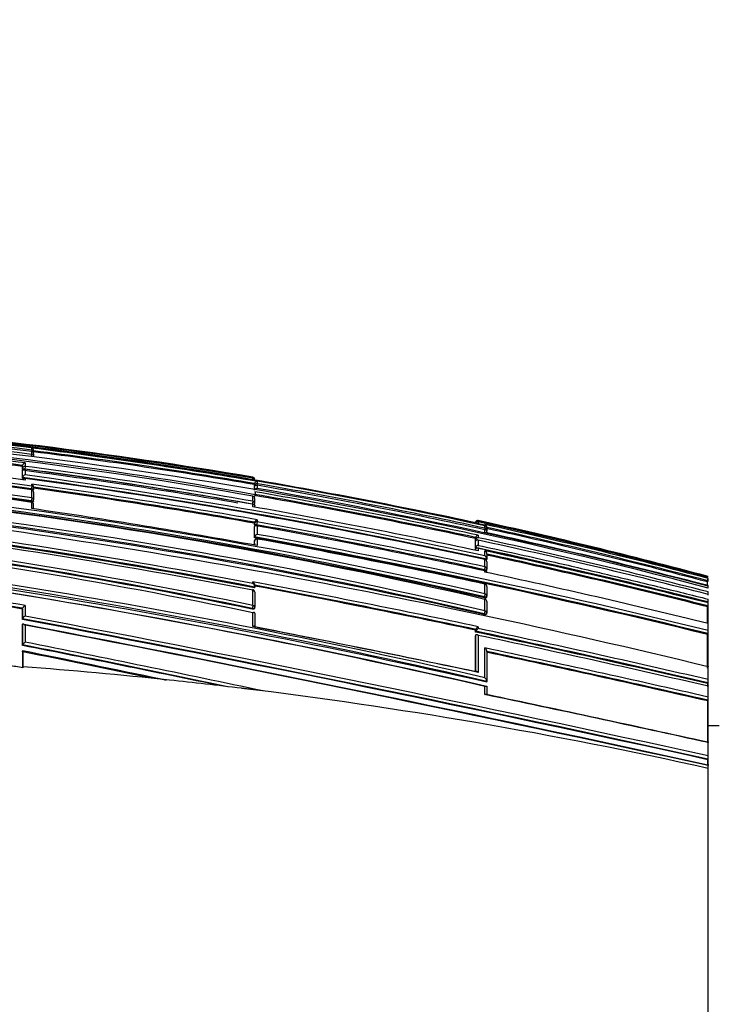
# Model space of a CAD drawing. Units: millimetres. Extents: x 0 to 1242, y 0 to 1545.
# Drawn here: x 189 to 221, y 971 to 1016 of the extents above; entities that cross this region are included whole.
import ezdxf
from ezdxf import colors
from ezdxf.entities.mleader import LeaderData, LeaderLine
from ezdxf.math import Vec2, Vec3

# ---------------------------------------------------------------- set-up
doc = ezdxf.new("R2010")
doc.units = ezdxf.units.MM
doc.layers.add('DV4_Défaut', color=7, linetype='Continuous')
doc.layers.add('Défaut', color=7, linetype='Continuous')

# ---------------------------------------------------------------- blocks, each defined once
blk = doc.blocks.new('_DOT')
at = {"color": 0}
blk.add_line((0, 0), (-1, 0), dxfattribs=at)
at = {"color": 0, "const_width": 0.333}
blk.add_lwpolyline([(-0.1665, 0, 1), (0.1665, 0, 1)], format="xyb", close=True, dxfattribs=at)
blk = doc.blocks.new('SE3')
at = {"layer": 'DV4_Défaut', "color": 7, "linetype": 'Continuous'}
for p, q in [((189.597, 996.336), (189.597, 996.429)), ((189.586, 996.056), (189.597, 996.14)), ((189.597, 996.336), (189.589, 996.274)), ((189.597, 996.273), (189.597, 996.272)), ((189.597, 996.14), (189.597, 996.272)), ((189.68, 996.196), (189.684, 996.225)), ((189.684, 996.306), (189.684, 996.232)), ((189.684, 996.162), (189.684, 996.043)), ((189.177, 995.596), (189.184, 995.644)), ((189.177, 995.471), (189.177, 995.596)), ((189.177, 995.471), (189.184, 995.518)), ((189.184, 995.518), (189.184, 995.644)), ((189.184, 995.644), (189.184, 995.644)), ((189.295, 995.601), (189.279, 995.476)), ((189.295, 995.755), (189.295, 995.601)), ((189.295, 995.471), (189.295, 995.212)), ((189.177, 995.375), (189.184, 995.422)), ((189.177, 995.05), (189.177, 995.375)), ((189.177, 995.05), (189.184, 995.096)), ((189.184, 995.097), (189.184, 995.422)), ((189.184, 995.422), (189.184, 995.422)), ((189.184, 995.096), (189.184, 995.097)), ((189.295, 995.059), (189.295, 994.977)), ((199.597, 995.088), (199.593, 995.065)), ((199.597, 995.088), (199.597, 995.114)), ((199.597, 994.998), (199.597, 995.062)), ((189.572, 994.535), (189.579, 994.58)), ((189.597, 994.711), (189.579, 994.58)), ((189.597, 994.711), (189.597, 994.8)), ((189.677, 994.562), (189.683, 994.607)), ((199.696, 994.981), (199.597, 994.998)), ((199.597, 994.998), (199.597, 994.998)), ((199.671, 994.774), (199.679, 994.823)), ((199.671, 994.774), (199.671, 994.685)), ((199.671, 994.685), (199.679, 994.734)), ((199.671, 994.634), (199.679, 994.683)), ((199.671, 994.634), (199.671, 994.532)), ((199.679, 994.734), (199.679, 994.823)), ((199.679, 994.823), (199.679, 994.823)), ((199.679, 994.531), (199.679, 994.683)), ((199.679, 994.683), (199.679, 994.683)), ((199.795, 994.814), (199.783, 994.748)), ((199.795, 994.917), (199.795, 994.814)), ((199.795, 994.745), (199.795, 994.603)), ((189.597, 994.174), (189.578, 994.04)), ((189.597, 994.174), (189.597, 994.534)), ((189.683, 994.433), (189.683, 994.081)), ((199.598, 994.252), (199.597, 994.248)), ((199.597, 994.02), (199.597, 994.248)), ((199.674, 994.19), (199.696, 994.317)), ((199.679, 994.137), (199.68, 993.917)), ((199.696, 994.427), (199.696, 994.452)), ((199.696, 994.427), (199.696, 994.317)), ((189.572, 993.997), (189.578, 994.04)), ((189.597, 993.689), (189.597, 993.972)), ((189.677, 994.028), (189.683, 994.072)), ((189.684, 993.676), (189.684, 993.884)), ((199.597, 994.02), (199.575, 993.895)), ((199.597, 993.772), (199.597, 993.883)), ((199.671, 993.863), (199.679, 993.91)), ((199.681, 993.757), (199.681, 993.821)), ((199.672, 993.025), (199.68, 993.069)), ((199.672, 992.97), (199.672, 993.025)), ((199.672, 992.97), (199.68, 993.015)), ((199.672, 992.833), (199.68, 992.878)), ((199.673, 992.364), (199.672, 992.833)), ((199.68, 993.015), (199.68, 993.069)), ((199.68, 993.069), (199.68, 993.069)), ((199.68, 992.407), (199.68, 992.878)), ((199.68, 992.878), (199.68, 992.878)), ((199.771, 992.958), (199.763, 992.914)), ((199.795, 993.09), (199.771, 992.958)), ((199.795, 993.184), (199.795, 993.09)), ((199.795, 992.904), (199.795, 992.525)), ((209.67, 993.049), (209.675, 993.07)), ((209.675, 993.049), (209.675, 993.07)), ((209.675, 993.07), (209.675, 993.07)), ((209.696, 993.044), (209.794, 993.023)), ((209.794, 993.144), (209.794, 993.116)), ((209.794, 993.089), (209.794, 993.022)), ((209.794, 993.022), (209.794, 993.023)), ((209.794, 993.022), (210.098, 992.956)), ((210.098, 992.802), (210.084, 992.735)), ((210.098, 992.956), (210.098, 992.967)), ((210.098, 992.908), (210.098, 992.907)), ((210.098, 992.802), (210.098, 992.907)), ((210.177, 992.848), (210.177, 992.859)), ((199.673, 992.364), (199.68, 992.407)), ((199.68, 992.407), (199.68, 992.407)), ((209.665, 992.336), (209.676, 992.383)), ((209.676, 992.273), (209.676, 992.383)), ((209.676, 992.383), (209.676, 992.383)), ((209.794, 992.483), (209.794, 992.373)), ((210.098, 992.61), (210.098, 992.732)), ((210.175, 992.789), (210.175, 992.685)), ((210.175, 992.633), (210.175, 992.593)), ((199.681, 992.245), (199.673, 992.202)), ((199.68, 992.241), (199.673, 992.198)), ((199.673, 992.037), (199.673, 992.198)), ((199.681, 992.036), (199.68, 992.241)), ((199.797, 992.326), (199.795, 992.313)), ((199.795, 992.313), (199.795, 992.015)), ((209.666, 992.226), (209.665, 992.336)), ((209.666, 992.226), (209.676, 992.273)), ((209.666, 992.167), (209.676, 992.214)), ((209.666, 991.877), (209.666, 992.167)), ((209.666, 991.877), (209.676, 991.923)), ((209.676, 992.273), (209.676, 992.273)), ((209.676, 991.923), (209.676, 992.214)), ((209.676, 992.214), (209.676, 992.214)), ((209.676, 991.923), (209.676, 991.923)), ((209.794, 992.258), (209.794, 992.027)), ((209.666, 991.806), (209.676, 991.852)), ((209.676, 991.801), (209.676, 991.852)), ((209.676, 991.852), (209.676, 991.852)), ((209.794, 991.888), (209.794, 991.776)), ((210.098, 991.546), (210.098, 991.782)), ((210.176, 991.633), (210.176, 991.396)), ((210.098, 991.056), (210.07, 990.925)), ((210.1, 991.391), (210.098, 991.383)), ((210.098, 991.056), (210.098, 991.383)), ((210.167, 991.35), (210.176, 991.396)), ((210.176, 991.396), (210.176, 991.396)), ((210.177, 991.275), (210.177, 990.95)), ((210.06, 990.881), (210.07, 990.925)), ((210.098, 990.817), (210.098, 990.868)), ((210.167, 990.902), (210.176, 990.946)), ((199.597, 990.299), (199.597, 990.382)), ((199.675, 990.102), (199.682, 990.14)), ((199.682, 990.14), (199.682, 990.14)), ((199.683, 990.152), (199.683, 990.235)), ((210.1, 990.283), (210.098, 990.271)), ((210.098, 989.825), (210.098, 990.271)), ((210.178, 990.17), (210.178, 989.727)), ((220.158, 990.373), (220.17, 990.421)), ((220.196, 990.518), (220.196, 990.528)), ((220.196, 990.393), (220.196, 990.518)), ((220.196, 990.202), (220.196, 990.222)), ((220.196, 990.16), (220.196, 990.181)), ((199.597, 989.311), (199.597, 989.998)), ((199.682, 989.912), (199.682, 989.229)), ((210.06, 989.649), (210.069, 989.69)), ((210.098, 989.825), (210.069, 989.69)), ((210.169, 989.68), (210.178, 989.721)), ((220.196, 990.093), (220.196, 990.116)), ((220.196, 989.892), (220.196, 989.918)), ((220.196, 989.808), (220.196, 989.836)), ((220.196, 989.771), (220.196, 989.808)), ((189.295, 989.3), (189.295, 988.825)), ((199.597, 989.311), (199.57, 989.172)), ((210.101, 989.599), (210.097, 989.583)), ((210.097, 989.067), (210.097, 989.583)), ((210.178, 989.487), (210.179, 988.974)), ((220.161, 989.246), (220.173, 989.292)), ((220.196, 989.558), (220.196, 989.59)), ((220.196, 989.49), (220.196, 989.558)), ((220.196, 989.457), (220.196, 989.49)), ((220.196, 989.384), (220.196, 989.418)), ((220.196, 988.535), (220.196, 989.384)), ((189.179, 989.144), (189.184, 989.176)), ((189.179, 989.144), (189.179, 988.671)), ((189.184, 988.702), (189.184, 989.177)), ((189.184, 989.177), (189.184, 989.176)), ((199.564, 989.136), (199.57, 989.172)), ((199.597, 988.347), (199.597, 988.972)), ((199.675, 989.185), (199.681, 989.22)), ((199.682, 988.955), (199.683, 988.335)), ((210.06, 988.891), (210.068, 988.93)), ((210.097, 989.067), (210.068, 988.93)), ((210.17, 988.927), (210.178, 988.966)), ((189.179, 988.671), (189.184, 988.702)), ((189.179, 988.423), (189.184, 988.454)), ((189.179, 988.423), (189.179, 987.495)), ((189.184, 988.702), (189.184, 988.702)), ((189.185, 987.524), (189.184, 988.454)), ((189.184, 988.454), (189.184, 988.454)), ((189.295, 988.417), (189.295, 987.644)), ((209.795, 988.344), (209.795, 988.26)), ((220.196, 988.49), (220.196, 988.535)), ((220.196, 988.17), (220.196, 988.49)), ((209.672, 988.187), (209.68, 988.224)), ((209.672, 988.102), (209.672, 988.187)), ((209.672, 988.102), (209.68, 988.14)), ((209.672, 987.931), (209.68, 987.968)), ((209.675, 986.307), (209.672, 987.931)), ((209.68, 988.14), (209.68, 988.224)), ((209.68, 988.224), (209.68, 988.224)), ((209.68, 988.14), (209.68, 988.14)), ((209.682, 986.306), (209.68, 987.968)), ((209.68, 987.968), (209.68, 987.968)), ((220.165, 987.993), (220.175, 988.036)), ((220.196, 988.122), (220.196, 988.17)), ((220.196, 986.59), (220.196, 988.122)), ((189.179, 987.495), (189.185, 987.523)), ((189.185, 987.523), (189.185, 987.524)), ((189.179, 987.209), (189.185, 987.237)), ((189.179, 987.209), (189.179, 986.49)), ((189.196, 987.21), (189.196, 986.529)), ((210.181, 987.223), (210.182, 985.864)), ((220.196, 986.53), (220.196, 986.59)), ((189.196, 986.529), (189.193, 986.487)), ((220.196, 985.949), (220.196, 986.53)), ((195.828, 985.928), (194.996, 986.016)), ((210.175, 985.832), (210.182, 985.864)), ((210.182, 985.864), (210.182, 985.864)), ((220.17, 985.771), (220.178, 985.808)), ((220.17, 985.656), (220.17, 985.771)), ((220.196, 985.884), (220.196, 985.949)), ((220.196, 985.716), (220.196, 985.884)), ((220.196, 985.65), (220.196, 985.716)), ((200.069, 985.437), (199.092, 985.556)), ((210.097, 985.274), (210.097, 985.639)), ((210.182, 985.632), (210.183, 985.271)), ((220.196, 985.16), (220.196, 985.65)), ((220.171, 984.983), (220.179, 985.019)), ((220.196, 985.091), (220.196, 985.16)), ((220.196, 983.177), (220.196, 985.091)), ((220.696, 983.866), (220.196, 983.866)), ((220.196, 983.099), (220.196, 983.177)), ((220.196, 982.497), (220.196, 983.099)), ((220.177, 982.326), (220.183, 982.356)), ((220.177, 982.066), (220.177, 982.326)), ((220.196, 982.416), (220.196, 982.497)), ((220.196, 982.145), (220.196, 982.416)), ((220.196, 982.062), (220.196, 982.145)), ((220.196, 981.935), (220.196, 982.062)), ((220.196, 970.116), (220.196, 981.935))]:
    blk.add_line(p, q, dxfattribs=at)
for centre, radius, start, end in [((163.264, 782.413), 215.731, 80.30397, 91.30713), ((163.304, 784.369), 213.733, 80.22341, 91.33021), ((163.124, 781.543), 216.521, 77.47003, 91.26509), ((163.039, 786.236), 211.772, 82.79564, 88.57746), ((162.954, 786.706), 211.253, 82.75463, 88.55091), ((162.772, 787.46), 210.397, 82.675, 88.49542), ((160.857, 766.53), 231.304, 75.13504, 88.15692), ((162.558, 788.104), 209.445, 79.81394, 91.15302), ((162.625, 787.479), 210.134, 79.83883, 91.16649), ((162.976, 779.287), 218.886, 80.3688, 85.85552), ((163.106, 779.048), 219.126, 80.41392, 85.51368), ((161.267, 780.321), 217.249, 82.58739, 85.29257), ((160.982, 795.534), 201.046, 81.81735, 90.75177), ((161.24, 795.548), 201.172, 81.89662, 90.82457), ((161.2, 795.466), 201.126, 81.88858, 90.81282), ((161.214, 780.076), 217.327, 82.60722, 85.25696), ((161.216, 780.157), 217.294, 82.60501, 85.25574), ((161.802, 773.834), 224.323, 80.2492, 82.88262), ((189.569, 996.317), 0.115, 354.5749, 76.0543), ((160.374, 795.121), 201.187, 81.64804, 90.57777), ((160.043, 794.656), 201.495, 81.56573, 90.48284), ((160.331, 795.002), 201.176, 81.64069, 90.56503), ((159.296, 773.819), 223.183, 82.27529, 84.91027), ((189.584, 996.174), 0.1, 359.9815, 82.7954), ((161.755, 773.661), 224.341, 80.26966, 82.8501), ((161.75, 773.641), 224.41, 80.26935, 82.84956), ((189.584, 996.238), 0.1, 352.8, 359.9775), ((157.415, 762.204), 233.638, 76.9684, 89.77181), ((156.908, 760.317), 235.355, 76.93847, 89.6501), ((157.357, 761.938), 233.772, 76.96863, 89.75739), ((160.344, 794.98), 201.151, 81.64524, 86.24753), ((189.319, 995.619), 0.138, 100.0588, 169.5593), ((157.818, 756.143), 241.392, 80.03845, 82.51119), ((157.9, 756.53), 241.124, 80.04181, 82.5186), ((157.368, 754.039), 243.534, 80.01422, 82.46676), ((155.558, 755.119), 240.221, 76.87731, 89.33517), ((155.505, 754.89), 240.316, 76.87664, 89.32255), ((157.535, 754.814), 242.681, 80.18128, 82.50667), ((189.331, 995.066), 0.15, 103.672, 168.291), ((153.633, 732.051), 265.437, 77.70066, 82.30317), ((189.283, 994.967), 0.1, 82.3336, 172.3655), ((153.736, 732.585), 265.023, 77.7212, 82.28907), ((152.874, 728.247), 269.286, 77.73105, 82.22692), ((199.581, 995.015), 0.1, 359.8433, 80.4178), ((199.59, 994.971), 0.0913, 8.3467, 85.1003), ((155.19, 752.124), 243.042, 76.95229, 87.55164), ((156.984, 758.6), 237.067, 77.06268, 85.51826), ((154.269, 739.007), 258.221, 79.8453, 82.13651), ((189.524, 994.658), 0.159, 358.872, 62.9019), ((154.337, 739.534), 257.513, 79.86022, 82.112), ((154.302, 739.37), 257.725, 79.85903, 82.10935), ((189.584, 994.621), 0.1, 352.0972, 0.0025), ((178.957, 994.632), 10.727, 359.9397, 0.1881), ((199.793, 994.801), 0.115, 89.0522, 169.2571), ((199.804, 994.476), 0.127, 94.2507, 155.2191), ((160.731, 767.114), 231.175, 77.77166, 80.29642), ((159.15, 759.271), 239.024, 77.69297, 80.20965), ((158.545, 756.259), 242.027, 77.70137, 80.18687), ((155.855, 742.614), 255.791, 75.4315, 80.1087), ((189.584, 994.444), 0.1, 0.0031, 82.079), ((199.581, 994.153), 0.1, 0.0215, 80.1153), ((156.082, 743.987), 254.064, 77.82455, 80.12099), ((156.059, 743.872), 254.229, 77.82496, 80.12034), ((156.141, 744.276), 253.939, 77.80262, 80.12408), ((152.501, 763.623), 230.408, 78.21227, 88.54643), ((152.555, 763.913), 230.254, 78.2113, 88.55852), ((152.721, 765.221), 228.763, 78.18421, 88.59055), ((152.069, 764.401), 229.546, 78.05024, 88.43242), ((138.303, 650.989), 345.389, 76.2844, 83.26734), ((148.548, 711.659), 285.002, 79.6411, 81.71883), ((189.584, 993.885), 0.1, 0.0049, 81.8713), ((189.584, 994.086), 0.1, 351.8942, 0.0044), ((151.227, 719.652), 278.354, 77.85392, 79.99277), ((199.581, 993.927), 0.1, 350.0263, 0.0236), ((145.368, 706.312), 288.939, 79.16668, 83.37911), ((145.548, 707.677), 287.604, 79.15095, 83.38353), ((145.615, 708.061), 287.354, 79.17222, 83.36937), ((138.874, 680.527), 313.693, 76.8768, 84.61828), ((143.657, 698.391), 296.924, 79.14068, 83.20358), ((199.835, 993.028), 0.16, 104.6044, 165.2082), ((146.394, 695.47), 302.194, 78.85041, 79.82782), ((146.332, 695.162), 302.553, 77.83861, 79.82662), ((146.469, 695.847), 301.988, 77.83671, 79.82932), ((145.187, 689.452), 308.326, 77.84689, 79.79859), ((209.77, 993.05), 0.0977, 76.1194, 167.8887), ((209.779, 993.01), 0.107, 81.9583, 167.4573), ((209.765, 993.001), 0.0924, 72.0252, 150.6747), ((162.777, 777.148), 221.054, 74.94469, 77.71972), ((161.454, 770.844), 227.468, 75.03409, 77.73029), ((160.658, 767.038), 231.329, 75.08572, 77.73658), ((159.39, 760.967), 237.477, 75.16411, 77.6707), ((210.062, 992.859), 0.114, 0.1449, 71.7264), ((210.062, 992.847), 0.115, 349.5466, 71.4553), ((210.077, 992.811), 0.1, 0.0576, 77.6869), ((159.209, 760.101), 238.252, 75.17491, 77.64815), ((135.089, 656.868), 337.425, 77.1424, 84.37085), ((138.911, 680.616), 313.458, 76.85769, 84.6405), ((134.994, 661), 333.213, 76.97425, 84.26425), ((137.15, 649.06), 348.951, 76.23757, 79.67846), ((199.846, 992.36), 0.172, 107.3072, 164.1467), ((137.433, 650.359), 347.666, 76.23194, 79.68599), ((137.457, 650.532), 347.628, 76.23095, 79.66973), ((209.804, 992.351), 0.132, 94.36, 165.6279), ((209.807, 992.239), 0.135, 95.4419, 165.4022), ((150.869, 719.483), 279.179, 75.6217, 77.81531), ((210.099, 992.653), 0.0788, 345.0136, 90.4893), ((154.191, 735.794), 262.831, 75.45553, 77.71869), ((159.232, 760.204), 238.096, 75.17393, 77.64828), ((210.077, 992.706), 0.1, 347.6703, 0.0565), ((199.779, 992.227), 0.1, 79.7246, 169.7683), ((140.434, 665.813), 331.852, 77.88205, 79.69556), ((150.649, 718.417), 280.144, 77.82812, 77.83659), ((209.815, 991.885), 0.144, 98.3667, 164.7527), ((147.054, 700.771), 297.81, 75.78738, 77.86152), ((149.662, 713.58), 285.091, 75.6757, 77.82354), ((145.892, 695.072), 303.617, 75.83419, 77.85017), ((145.239, 691.976), 306.741, 75.85572, 77.79302), ((210.026, 991.649), 0.151, 354.0531, 61.5616), ((210.021, 991.41), 0.156, 354.6412, 60.5546), ((145.168, 691.591), 306.957, 75.85886, 77.77512), ((145.065, 691.111), 307.494, 75.86195, 77.77516), ((146.394, 695.47), 302.194, 77.83776, 78.29333), ((210.078, 991.293), 0.1, 0.0506, 77.8353), ((134.763, 686.821), 307.356, 79.78024, 81.70664), ((135.347, 690.019), 303.931, 79.79802, 81.70764), ((135.204, 689.522), 304.478, 79.78811, 81.69451), ((135.742, 664.235), 329.905, 76.97174, 81.84829), ((135.419, 643.684), 355.075, 76.18675, 77.859), ((210.079, 990.967), 0.1, 347.8113, 0.051), ((118.101, 556.104), 441.859, 78.02307, 79.3716), ((118.375, 557.477), 440.28, 78.03221, 79.359), ((118.036, 555.813), 442.016, 78.03394, 79.35563), ((210.079, 990.186), 0.1, 0.0502, 77.9066), ((65.294, 989.594), 154.866, 0.23089, 0.28852), ((218.816, 990.803), 1.408, 344.2544, 348.6979), ((219.307, 990.309), 0.898, 346.4191, 351.8039), ((199.583, 989.923), 0.1, 0.0301, 79.3403), ((210.08, 989.742), 0.1, 347.8777, 0.0504), ((219.382, 990.018), 0.821, 344.4139, 352.9809), ((199.583, 989.239), 0.1, 349.1262, 0.0308), ((210.08, 989.501), 0.1, 0.0499, 77.9448), ((219.426, 989.67), 0.774, 344.6591, 354.0251), ((219.439, 989.491), 0.761, 344.7972, 354.4504), ((-13.841, -81.759), 1089.686, 77.597677, 79.256212), ((210.08, 988.987), 0.1, 347.9126, 0.0503), ((-5.863, -43.21), 1050.152, 77.570132, 79.296486), ((-11.733, -71.644), 1079.213, 77.590691, 79.270607), ((-43.4, -222.402), 1232.991, 77.656312, 79.126918), ((-55.85, -281.741), 1293.599, 77.678689, 79.076019), ((69.126, 319.681), 681.276, 78.083955, 78.959142), ((209.874, 988.154), 0.206, 112.5476, 159.9462), ((71.937, 333.196), 667.477, 78.090498, 78.966318), ((98.88, 464.575), 535.122, 76.89966, 78.05104), ((209.875, 988.069), 0.207, 112.7084, 159.854), ((98.605, 463.223), 536.54, 76.90374, 78.05216), ((98.759, 463.967), 535.922, 76.90336, 78.0425), ((93.441, 438.189), 561.943, 76.96385, 78.05009), ((219.466, 988.215), 0.731, 345.7961, 356.4562), ((28.518, 174.983), 828.243, 78.181091, 78.81495), ((26.591, 166.219), 837.244, 78.153207, 78.801916), ((11.961, 94.564), 910.517, 78.077106, 78.76915), ((-71.701, -300.506), 1313.92, 78.268688, 78.547234), ((42.044, 257.361), 744.535, 78.145118, 78.600825), ((79.368, 370.163), 630.915, 77.102197, 78.041335), ((80.342, 374.71), 626.087, 77.094846, 78.031793), ((79.779, 372.017), 628.875, 77.099645, 78.032493), ((188.079, 980.889), 5.708, 78.7398, 85.1265), ((172.933, 770.435), 216.706, 83.93541, 85.69622), ((-71.701, -300.506), 1313.92, 78.25864, 78.26649), ((172.554, 766.989), 220.173, 83.07718, 83.93193), ((219.45, 985.971), 0.747, 347.4059, 358.2992), ((172.699, 768.443), 218.711, 77.45716, 83.06888), ((-15.043, -84.269), 1092.983, 77.571202, 78.112765), ((-8.704, -53.943), 1062.015, 77.553955, 78.105817), ((219.438, 985.177), 0.758, 347.9467, 358.7334), ((219.387, 982.5), 0.809, 349.7223, 359.7725)]:
    blk.add_arc(centre, radius, start, end, dxfattribs=at)
for centre, major_axis, ratio, start_param, end_param in [((189.584, 996.238), (-0.1, 0), 0.98891, 3.141593, 4.589026), ((189.584, 996.174), (-0.1, 0), 0.98586, 3.141593, 4.588693), ((189.584, 996.043), (-0.1, 0), 0.979552, 3.141593, 4.588181), ((189.584, 996.238), (-0.0992, 0.0125), 0.152096, 2.700963, 3.16015), ((189.584, 996.238), (-0.1, 0), 0.98891, 3.017785, 3.141593), ((189.584, 996.174), (-0.1, 0), 0.98586, 3.017456, 3.141593), ((189.283, 995.506), (0.1, 0), 0.951994, 1.446902, 3.018107), ((189.283, 995.506), (-0.0992, 0.013), 0.308288, 0.039646, 1.320887), ((189.283, 994.967), (0.1, 0), 0.926255, 1.446653, 3.017832), ((199.581, 995.015), (-0.1, 0.0003), 0.9998, 3.141593, 4.547914), ((199.581, 994.989), (-0.1, 0.0001), 0.998525, 3.141593, 4.545379), ((189.584, 994.621), (-0.0991, 0.0137), 0.412562, 1.571211, 3.141593), ((189.584, 994.621), (-0.1, 0), 0.911416, 3.141593, 4.58714), ((199.581, 995.015), (-0.1, 0.0003), 0.9998, 2.976663, 3.141593), ((199.778, 994.717), (0.1, 0), 0.986808, 1.402048, 2.973268), ((199.778, 994.717), (-0.0986, 0.017), 0.164356, 0.0275, 0.608867), ((189.584, 994.444), (-0.1, 0), 0.903006, 3.141593, 4.587223), ((189.584, 994.086), (-0.1, 0), 0.885956, 3.141593, 4.587457), ((189.584, 994.444), (-0.1, 0), 0.903006, 3.016067, 3.141593), ((199.581, 994.153), (-0.1, 0), 0.957563, 3.141593, 4.546662), ((199.581, 994.153), (-0.1, 0), 0.957563, 2.975479, 3.141593), ((189.584, 994.086), (-0.099, 0.0141), 0.464337, 1.57126, 3.141593), ((189.584, 993.885), (-0.1, 0), 0.876345, 3.128643, 4.587626), ((199.581, 993.927), (-0.0985, 0.0173), 0.322788, 1.571074, 3.141593), ((199.581, 993.927), (-0.1, 0), 0.946535, 3.141593, 4.547705), ((199.779, 993), (0.1, 0.0001), 0.903203, 1.409976, 2.981107), ((199.779, 993), (-0.0984, 0.0176), 0.42801, 0.075963, 1.570861), ((210.077, 992.811), (-0.1, -0.0001), 0.991386, 3.141593, 4.498289), ((210.077, 992.706), (-0.1, -0.0001), 0.986266, 3.141593, 4.49967), ((210.077, 992.811), (-0.1, -0.0001), 0.991386, 2.927071, 3.141593), ((210.077, 992.706), (-0.0977, 0.0214), 0.166177, 3.141924, 3.177029), ((199.779, 992.227), (0.1, 0.0001), 0.865739, 1.414462, 2.985561), ((199.779, 992.227), (0.0984, -0.0178), 0.490217, 3.141593, 3.230946), ((210.078, 991.293), (-0.1, -0.0001), 0.917253, 3.141593, 4.516402), ((210.079, 990.967), (-0.1, -0.0001), 0.901411, 3.141593, 4.520061), ((210.078, 991.293), (-0.1, -0.0001), 0.917253, 2.945264, 3.141593), ((210.079, 990.967), (-0.0977, 0.0211), 0.429345, 1.571127, 3.141593), ((210.079, 990.186), (-0.1, -0.0001), 0.863376, 3.141593, 4.528752), ((210.079, 990.186), (-0.1, -0.0001), 0.863376, 2.957649, 3.141593), ((199.583, 989.923), (-0.1, -0.0001), 0.75383, 3.141593, 4.570905), ((199.583, 989.923), (-0.1, -0.0001), 0.75383, 2.999891, 3.141593), ((210.08, 989.742), (-0.0978, 0.021), 0.535118, 1.571308, 3.141593), ((210.08, 989.742), (-0.1, -0.0001), 0.8419, 3.141593, 4.533597), ((199.583, 989.239), (-0.1, -0.0001), 0.721213, 3.141593, 4.57516), ((210.08, 989.501), (-0.1, -0.0001), 0.830261, 3.141593, 4.536218), ((210.08, 989.501), (-0.1, -0.0001), 0.830261, 2.965134, 3.141593), ((199.583, 989.239), (-0.0982, 0.0189), 0.689651, 1.571585, 3.141593), ((210.08, 988.987), (-0.0978, 0.0209), 0.587922, 1.571409, 3.141593), ((210.08, 988.987), (-0.1, -0.0001), 0.805489, 3.141593, 4.541747)]:
    blk.add_ellipse(centre, major_axis=major_axis, ratio=ratio, start_param=start_param, end_param=end_param, dxfattribs=at)
for points, knots in [([(189.194, 995.452), (189.193, 995.452), (189.192, 995.453), (189.191, 995.454), (189.185, 995.458), (189.181, 995.461), (189.179, 995.465), (189.178, 995.467), (189.177, 995.469), (189.177, 995.471)], [0, 0, 0, 0, 0.1187157, 0.1187157, 0.1187157, 0.6926959, 0.6926959, 0.6926959, 1, 1, 1, 1]), ([(189.295, 995.471), (189.295, 995.471), (189.294, 995.471), (189.294, 995.471), (189.283, 995.476), (189.271, 995.479), (189.26, 995.481), (189.248, 995.482), (189.236, 995.481), (189.224, 995.476), (189.216, 995.473), (189.209, 995.469), (189.202, 995.462), (189.197, 995.457), (189.193, 995.451), (189.19, 995.445), (189.187, 995.438), (189.185, 995.43), (189.184, 995.422)], [0, 0, 0, 0, 0.010387, 0.010387, 0.010387, 0.259907, 0.259907, 0.259907, 0.534741, 0.534741, 0.534741, 0.728648, 0.728648, 0.728648, 0.863728, 0.863728, 0.863728, 1, 1, 1, 1]), ([(199.679, 994.683), (199.681, 994.691), (199.683, 994.7), (199.687, 994.707), (199.69, 994.714), (199.695, 994.72), (199.7, 994.726), (199.707, 994.733), (199.715, 994.739), (199.723, 994.743), (199.735, 994.749), (199.747, 994.751), (199.76, 994.751), (199.771, 994.751), (199.782, 994.749), (199.793, 994.745), (199.794, 994.745), (199.794, 994.745), (199.795, 994.745)], [0, 0, 0, 0, 0.137269, 0.137269, 0.137269, 0.273355, 0.273355, 0.273355, 0.467954, 0.467954, 0.467954, 0.742262, 0.742262, 0.742262, 0.989575, 0.989575, 0.989575, 1, 1, 1, 1]), ([(189.677, 994.564), (189.677, 994.56), (189.675, 994.555), (189.672, 994.551), (189.668, 994.547), (189.662, 994.544), (189.655, 994.541), (189.648, 994.538), (189.64, 994.536), (189.631, 994.535), (189.629, 994.534), (189.627, 994.534), (189.626, 994.534)], [0, 0, 0, 0, 0.315743, 0.315743, 0.315743, 0.631487, 0.631487, 0.631487, 0.947228, 0.947228, 0.947228, 1, 1, 1, 1]), ([(189.677, 994.028), (189.676, 994.024), (189.675, 994.02), (189.672, 994.017), (189.668, 994.012), (189.662, 994.008), (189.655, 994.005), (189.649, 994.002), (189.64, 993.999), (189.631, 993.997), (189.621, 993.995), (189.611, 993.995), (189.6, 993.995), (189.591, 993.995), (189.581, 993.995), (189.572, 993.997)], [0, 0, 0, 0, 0.17363, 0.17363, 0.17363, 0.388486, 0.388486, 0.388486, 0.603342, 0.603342, 0.603342, 0.818198, 0.818198, 0.818198, 1, 1, 1, 1]), ([(199.597, 993.883), (199.598, 993.883), (199.598, 993.883), (199.599, 993.883), (199.609, 993.885), (199.619, 993.885), (199.629, 993.884), (199.64, 993.882), (199.65, 993.878), (199.659, 993.871), (199.665, 993.866), (199.671, 993.859), (199.675, 993.851), (199.677, 993.845), (199.679, 993.839), (199.68, 993.831), (199.681, 993.828), (199.681, 993.825), (199.681, 993.821)], [0, 0, 0, 0, 0.011699, 0.011699, 0.011699, 0.264225, 0.264225, 0.264225, 0.558668, 0.558668, 0.558668, 0.77623, 0.77623, 0.77623, 0.932996, 0.932996, 0.932996, 1, 1, 1, 1]), ([(199.733, 992.922), (199.732, 992.922), (199.732, 992.922), (199.731, 992.922), (199.721, 992.926), (199.712, 992.93), (199.703, 992.934), (199.695, 992.939), (199.688, 992.944), (199.683, 992.949), (199.678, 992.954), (199.675, 992.959), (199.673, 992.964), (199.672, 992.966), (199.672, 992.968), (199.672, 992.97)], [0, 0, 0, 0, 0.014753, 0.014753, 0.014753, 0.302206, 0.302206, 0.302206, 0.589659, 0.589659, 0.589659, 0.877111, 0.877111, 0.877111, 1, 1, 1, 1]), ([(199.68, 992.878), (199.681, 992.885), (199.684, 992.892), (199.687, 992.898), (199.691, 992.904), (199.695, 992.909), (199.7, 992.912), (199.707, 992.918), (199.714, 992.921), (199.722, 992.922), (199.734, 992.925), (199.747, 992.923), (199.759, 992.92), (199.771, 992.917), (199.782, 992.911), (199.793, 992.905), (199.794, 992.904), (199.794, 992.904), (199.795, 992.904)], [0, 0, 0, 0, 0.133107, 0.133107, 0.133107, 0.264984, 0.264984, 0.264984, 0.456727, 0.456727, 0.456727, 0.73341, 0.73341, 0.73341, 0.98973, 0.98973, 0.98973, 1, 1, 1, 1]), ([(209.794, 992.258), (209.793, 992.258), (209.793, 992.258), (209.793, 992.258), (209.782, 992.264), (209.77, 992.268), (209.759, 992.269), (209.746, 992.271), (209.733, 992.271), (209.721, 992.267), (209.713, 992.264), (209.705, 992.26), (209.698, 992.253), (209.693, 992.249), (209.688, 992.243), (209.684, 992.237), (209.68, 992.23), (209.678, 992.222), (209.676, 992.214)], [0, 0, 0, 0, 0.010326, 0.010326, 0.010326, 0.263199, 0.263199, 0.263199, 0.539112, 0.539112, 0.539112, 0.731952, 0.731952, 0.731952, 0.865369, 0.865369, 0.865369, 1, 1, 1, 1]), ([(209.794, 991.888), (209.794, 991.889), (209.793, 991.889), (209.793, 991.889), (209.782, 991.895), (209.77, 991.9), (209.758, 991.902), (209.746, 991.905), (209.733, 991.905), (209.721, 991.901), (209.713, 991.899), (209.705, 991.895), (209.698, 991.889), (209.693, 991.885), (209.688, 991.88), (209.685, 991.874), (209.681, 991.867), (209.678, 991.86), (209.676, 991.852)], [0, 0, 0, 0, 0.010291, 0.010291, 0.010291, 0.265256, 0.265256, 0.265256, 0.541714, 0.541714, 0.541714, 0.733887, 0.733887, 0.733887, 0.866331, 0.866331, 0.866331, 1, 1, 1, 1]), ([(209.794, 992.027), (210.801, 991.811), (211.807, 991.588), (212.812, 991.361), (213.21, 991.271), (213.608, 991.18), (214.006, 991.088), (214.404, 990.996), (214.802, 990.903), (215.199, 990.81), (215.298, 990.787), (215.398, 990.763), (215.497, 990.74), (215.894, 990.646), (216.292, 990.551), (216.689, 990.456), (217.086, 990.36), (217.482, 990.264), (217.879, 990.167), (218.275, 990.07), (218.672, 989.972), (219.068, 989.873), (219.444, 989.779), (219.82, 989.685), (220.196, 989.59), (220.196, 989.59), (220.196, 989.59), (220.196, 989.59)], [0, 0, 0, 0, 0.289272, 0.289272, 0.289272, 0.403916, 0.403916, 0.403916, 0.518562, 0.518562, 0.518562, 0.547223, 0.547223, 0.547223, 0.661866, 0.661866, 0.661866, 0.77651, 0.77651, 0.77651, 0.891154, 0.891154, 0.891154, 0.999994, 0.999994, 0.999994, 1, 1, 1, 1]), ([(210.167, 990.902), (210.166, 990.899), (210.164, 990.895), (210.162, 990.893), (210.158, 990.889), (210.153, 990.885), (210.146, 990.883), (210.139, 990.88), (210.131, 990.878), (210.121, 990.877), (210.112, 990.876), (210.101, 990.876), (210.091, 990.877), (210.081, 990.878), (210.07, 990.879), (210.06, 990.881)], [0, 0, 0, 0, 0.156557, 0.156557, 0.156557, 0.371332, 0.371332, 0.371332, 0.586105, 0.586105, 0.586105, 0.800878, 0.800878, 0.800878, 1, 1, 1, 1]), ([(210.179, 990.82), (210.179, 990.823), (210.179, 990.825), (210.179, 990.827), (210.178, 990.834), (210.176, 990.84), (210.173, 990.845), (210.169, 990.852), (210.164, 990.858), (210.158, 990.862), (210.149, 990.867), (210.139, 990.87), (210.128, 990.871), (210.119, 990.872), (210.109, 990.871), (210.099, 990.868), (210.099, 990.868), (210.098, 990.868), (210.098, 990.868)], [0, 0, 0, 0, 0.05101, 0.05101, 0.05101, 0.214367, 0.214367, 0.214367, 0.438281, 0.438281, 0.438281, 0.736577, 0.736577, 0.736577, 0.987918, 0.987918, 0.987918, 1, 1, 1, 1]), ([(199.597, 990.382), (199.597, 990.382), (199.598, 990.382), (199.598, 990.381), (199.61, 990.372), (199.621, 990.36), (199.631, 990.348), (199.642, 990.335), (199.653, 990.32), (199.662, 990.303), (199.668, 990.293), (199.673, 990.281), (199.677, 990.269), (199.679, 990.261), (199.681, 990.253), (199.682, 990.245), (199.682, 990.242), (199.683, 990.238), (199.683, 990.235)], [0, 0, 0, 0, 0.010932, 0.010932, 0.010932, 0.295285, 0.295285, 0.295285, 0.595445, 0.595445, 0.595445, 0.799361, 0.799361, 0.799361, 0.937677, 0.937677, 0.937677, 1, 1, 1, 1]), ([(199.597, 990.299), (199.597, 990.299), (199.598, 990.299), (199.598, 990.298), (199.61, 990.288), (199.621, 990.277), (199.631, 990.264), (199.642, 990.251), (199.653, 990.236), (199.662, 990.22), (199.668, 990.209), (199.673, 990.197), (199.677, 990.186), (199.679, 990.178), (199.681, 990.17), (199.682, 990.162), (199.683, 990.154), (199.683, 990.146), (199.682, 990.14)], [0, 0, 0, 0, 0.010145, 0.010145, 0.010145, 0.274118, 0.274118, 0.274118, 0.552822, 0.552822, 0.552822, 0.742087, 0.742087, 0.742087, 0.870407, 0.870407, 0.870407, 1, 1, 1, 1]), ([(210.169, 989.68), (210.168, 989.676), (210.166, 989.672), (210.164, 989.669), (210.16, 989.664), (210.155, 989.659), (210.148, 989.656), (210.141, 989.652), (210.132, 989.649), (210.123, 989.647), (210.114, 989.645), (210.103, 989.645), (210.093, 989.645), (210.082, 989.645), (210.071, 989.646), (210.06, 989.649)], [0, 0, 0, 0, 0.14235, 0.14235, 0.14235, 0.357118, 0.357118, 0.357118, 0.571884, 0.571884, 0.571884, 0.78665, 0.78665, 0.78665, 1, 1, 1, 1]), ([(189.295, 989.3), (189.295, 989.3), (189.294, 989.3), (189.294, 989.299), (189.284, 989.293), (189.273, 989.286), (189.263, 989.278), (189.251, 989.269), (189.239, 989.258), (189.228, 989.246), (189.219, 989.237), (189.211, 989.228), (189.204, 989.218), (189.199, 989.211), (189.195, 989.203), (189.191, 989.196), (189.188, 989.189), (189.185, 989.183), (189.184, 989.177)], [0, 0, 0, 0, 0.010991, 0.010991, 0.010991, 0.230066, 0.230066, 0.230066, 0.496085, 0.496085, 0.496085, 0.699037, 0.699037, 0.699037, 0.849004, 0.849004, 0.849004, 1, 1, 1, 1]), ([(189.295, 988.825), (189.295, 988.825), (189.294, 988.824), (189.294, 988.824), (189.284, 988.818), (189.274, 988.811), (189.264, 988.803), (189.251, 988.793), (189.239, 988.783), (189.228, 988.771), (189.219, 988.762), (189.211, 988.752), (189.204, 988.743), (189.199, 988.736), (189.195, 988.728), (189.191, 988.721), (189.188, 988.715), (189.185, 988.708), (189.184, 988.702)], [0, 0, 0, 0, 0.011015, 0.011015, 0.011015, 0.22906, 0.22906, 0.22906, 0.494709, 0.494709, 0.494709, 0.697939, 0.697939, 0.697939, 0.848459, 0.848459, 0.848459, 1, 1, 1, 1]), ([(199.675, 989.185), (199.674, 989.18), (199.672, 989.176), (199.67, 989.172), (199.666, 989.165), (199.661, 989.158), (199.654, 989.153), (199.647, 989.147), (199.638, 989.143), (199.629, 989.14), (199.62, 989.136), (199.609, 989.134), (199.598, 989.134), (199.587, 989.133), (199.575, 989.134), (199.564, 989.136)], [0, 0, 0, 0, 0.131245, 0.131245, 0.131245, 0.346043, 0.346043, 0.346043, 0.560837, 0.560837, 0.560837, 0.775633, 0.775633, 0.775633, 1, 1, 1, 1]), ([(199.682, 988.955), (199.684, 988.961), (199.684, 988.967), (199.682, 988.972), (199.681, 988.976), (199.679, 988.98), (199.675, 988.983), (199.671, 988.987), (199.665, 988.989), (199.658, 988.989), (199.649, 988.99), (199.639, 988.989), (199.627, 988.985), (199.618, 988.982), (199.608, 988.978), (199.598, 988.973), (199.598, 988.973), (199.597, 988.972), (199.597, 988.972)], [0, 0, 0, 0, 0.150981, 0.150981, 0.150981, 0.300936, 0.300936, 0.300936, 0.503816, 0.503816, 0.503816, 0.769686, 0.769686, 0.769686, 0.989008, 0.989008, 0.989008, 1, 1, 1, 1]), ([(210.17, 988.927), (210.169, 988.923), (210.167, 988.919), (210.165, 988.915), (210.161, 988.91), (210.156, 988.904), (210.149, 988.9), (210.142, 988.896), (210.134, 988.892), (210.124, 988.89), (210.115, 988.888), (210.104, 988.887), (210.094, 988.887), (210.083, 988.887), (210.071, 988.888), (210.06, 988.891)], [0, 0, 0, 0, 0.135336, 0.135336, 0.135336, 0.350103, 0.350103, 0.350103, 0.564867, 0.564867, 0.564867, 0.779631, 0.779631, 0.779631, 1, 1, 1, 1]), ([(189.184, 988.454), (189.185, 988.459), (189.188, 988.464), (189.19, 988.466), (189.193, 988.469), (189.197, 988.471), (189.201, 988.472), (189.208, 988.472), (189.215, 988.471), (189.223, 988.469), (189.234, 988.465), (189.246, 988.458), (189.258, 988.449), (189.27, 988.441), (189.282, 988.43), (189.294, 988.419), (189.294, 988.418), (189.295, 988.418), (189.295, 988.417)], [0, 0, 0, 0, 0.127338, 0.127338, 0.127338, 0.253382, 0.253382, 0.253382, 0.440787, 0.440787, 0.440787, 0.720324, 0.720324, 0.720324, 0.989935, 0.989935, 0.989935, 1, 1, 1, 1]), ([(199.683, 988.335), (199.684, 988.341), (199.684, 988.347), (199.683, 988.351), (199.681, 988.356), (199.679, 988.359), (199.676, 988.362), (199.671, 988.365), (199.665, 988.366), (199.658, 988.367), (199.649, 988.367), (199.639, 988.365), (199.627, 988.361), (199.618, 988.358), (199.608, 988.353), (199.598, 988.348), (199.598, 988.347), (199.597, 988.347), (199.597, 988.347)], [0, 0, 0, 0, 0.151547, 0.151547, 0.151547, 0.302074, 0.302074, 0.302074, 0.505237, 0.505237, 0.505237, 0.770716, 0.770716, 0.770716, 0.988983, 0.988983, 0.988983, 1, 1, 1, 1]), ([(209.68, 987.968), (209.682, 987.974), (209.684, 987.98), (209.687, 987.984), (209.691, 987.988), (209.695, 987.991), (209.699, 987.992), (209.706, 987.995), (209.713, 987.996), (209.721, 987.994), (209.733, 987.993), (209.746, 987.988), (209.758, 987.981), (209.77, 987.974), (209.782, 987.966), (209.793, 987.955), (209.794, 987.955), (209.794, 987.955), (209.795, 987.954)], [0, 0, 0, 0, 0.127988, 0.127988, 0.127988, 0.254686, 0.254686, 0.254686, 0.442718, 0.442718, 0.442718, 0.722229, 0.722229, 0.722229, 0.989912, 0.989912, 0.989912, 1, 1, 1, 1]), ([(209.795, 987.954), (209.795, 987.854), (209.795, 987.753), (209.795, 987.651), (209.795, 987.513), (209.795, 987.373), (209.795, 987.231), (209.795, 987.159), (209.795, 987.088), (209.795, 987.016), (209.795, 986.871), (209.795, 986.724), (209.795, 986.575), (209.795, 986.476), (209.795, 986.376), (209.795, 986.276)], [0, 0, 0, 0, 0.189557, 0.189557, 0.189557, 0.445438, 0.445438, 0.445438, 0.573356, 0.573356, 0.573356, 0.830019, 0.830019, 0.830019, 1, 1, 1, 1]), ([(189.185, 987.524), (189.186, 987.529), (189.188, 987.535), (189.192, 987.542), (189.195, 987.548), (189.199, 987.555), (189.205, 987.562), (189.212, 987.571), (189.22, 987.581), (189.228, 987.59), (189.239, 987.601), (189.252, 987.612), (189.264, 987.622), (189.274, 987.63), (189.284, 987.637), (189.294, 987.643), (189.294, 987.644), (189.295, 987.644), (189.295, 987.644)], [0, 0, 0, 0, 0.152981, 0.152981, 0.152981, 0.304958, 0.304958, 0.304958, 0.508939, 0.508939, 0.508939, 0.77363, 0.77363, 0.77363, 0.988918, 0.988918, 0.988918, 1, 1, 1, 1]), ([(189.191, 987.254), (189.189, 987.254), (189.188, 987.252), (189.187, 987.247), (189.186, 987.245), (189.185, 987.241), (189.185, 987.237)], [0, 0, 0, 0, 0.615608, 0.615608, 0.615608, 1, 1, 1, 1]), ([(189.196, 987.21), (189.196, 987.219), (189.196, 987.228), (189.195, 987.234), (189.195, 987.241), (189.194, 987.247), (189.193, 987.25), (189.193, 987.253), (189.192, 987.254), (189.191, 987.254)], [0, 0, 0, 0, 0.354457, 0.354457, 0.354457, 0.709049, 0.709049, 0.709049, 1, 1, 1, 1]), ([(210.097, 986.027), (210.097, 986.158), (210.097, 986.288), (210.097, 986.417), (210.097, 986.49), (210.097, 986.564), (210.097, 986.637), (210.097, 986.776), (210.097, 986.913), (210.097, 987.048), (210.097, 987.162), (210.097, 987.274), (210.097, 987.386)], [0, 0, 0, 0, 0.278107, 0.278107, 0.278107, 0.438229, 0.438229, 0.438229, 0.743012, 0.743012, 0.743012, 1, 1, 1, 1]), ([(210.181, 987.223), (210.182, 987.229), (210.182, 987.236), (210.181, 987.244), (210.181, 987.251), (210.179, 987.259), (210.176, 987.267), (210.173, 987.279), (210.168, 987.291), (210.162, 987.302), (210.153, 987.318), (210.143, 987.334), (210.132, 987.348), (210.121, 987.361), (210.11, 987.374), (210.098, 987.384), (210.098, 987.385), (210.097, 987.385), (210.097, 987.386)], [0, 0, 0, 0, 0.127373, 0.127373, 0.127373, 0.253448, 0.253448, 0.253448, 0.441053, 0.441053, 0.441053, 0.720952, 0.720952, 0.720952, 0.989933, 0.989933, 0.989933, 1, 1, 1, 1]), ([(209.682, 986.306), (209.683, 986.311), (209.685, 986.316), (209.689, 986.319), (209.692, 986.323), (209.696, 986.325), (209.7, 986.326), (209.706, 986.327), (209.714, 986.326), (209.722, 986.324), (209.733, 986.321), (209.746, 986.315), (209.758, 986.307), (209.77, 986.298), (209.782, 986.289), (209.794, 986.277), (209.794, 986.277), (209.795, 986.276), (209.795, 986.276)], [0, 0, 0, 0, 0.126572, 0.126572, 0.126572, 0.251837, 0.251837, 0.251837, 0.438822, 0.438822, 0.438822, 0.71912, 0.71912, 0.71912, 0.989961, 0.989961, 0.989961, 1, 1, 1, 1]), ([(220.177, 986.511), (220.179, 986.52), (220.181, 986.528), (220.183, 986.534), (220.185, 986.54), (220.187, 986.544), (220.189, 986.547), (220.19, 986.55), (220.192, 986.551), (220.193, 986.55), (220.194, 986.549), (220.195, 986.546), (220.195, 986.542), (220.196, 986.538), (220.196, 986.534), (220.196, 986.53)], [0, 0, 0, 0, 0.211762, 0.211762, 0.211762, 0.423466, 0.423466, 0.423466, 0.636069, 0.636069, 0.636069, 0.85059, 0.85059, 0.85059, 1, 1, 1, 1]), ([(210.182, 985.864), (210.183, 985.87), (210.183, 985.877), (210.183, 985.884), (210.182, 985.891), (210.18, 985.898), (210.177, 985.906), (210.173, 985.917), (210.168, 985.929), (210.162, 985.94), (210.154, 985.957), (210.143, 985.973), (210.132, 985.987), (210.121, 986.001), (210.11, 986.014), (210.098, 986.026), (210.098, 986.026), (210.097, 986.027), (210.097, 986.027)], [0, 0, 0, 0, 0.126307, 0.126307, 0.126307, 0.251303, 0.251303, 0.251303, 0.43812, 0.43812, 0.43812, 0.718619, 0.718619, 0.718619, 0.98997, 0.98997, 0.98997, 1, 1, 1, 1]), ([(220.179, 985.641), (220.18, 985.649), (220.182, 985.656), (220.184, 985.662), (220.186, 985.667), (220.188, 985.671), (220.189, 985.673), (220.191, 985.675), (220.192, 985.675), (220.193, 985.674), (220.194, 985.672), (220.195, 985.668), (220.195, 985.663), (220.196, 985.659), (220.196, 985.655), (220.196, 985.65)], [0, 0, 0, 0, 0.211377, 0.211377, 0.211377, 0.422689, 0.422689, 0.422689, 0.635031, 0.635031, 0.635031, 0.849577, 0.849577, 0.849577, 1, 1, 1, 1]), ([(210.097, 985.639), (210.097, 985.64), (210.098, 985.64), (210.098, 985.64), (210.108, 985.646), (210.118, 985.65), (210.127, 985.654), (210.138, 985.658), (210.149, 985.661), (210.158, 985.661), (210.165, 985.661), (210.171, 985.66), (210.175, 985.657), (210.179, 985.655), (210.181, 985.652), (210.182, 985.648), (210.184, 985.643), (210.184, 985.638), (210.182, 985.632)], [0, 0, 0, 0, 0.011084, 0.011084, 0.011084, 0.22684, 0.22684, 0.22684, 0.491218, 0.491218, 0.491218, 0.695059, 0.695059, 0.695059, 0.847029, 0.847029, 0.847029, 1, 1, 1, 1]), ([(210.097, 985.274), (210.097, 985.275), (210.098, 985.275), (210.098, 985.275), (210.108, 985.281), (210.118, 985.286), (210.127, 985.29), (210.138, 985.294), (210.149, 985.297), (210.158, 985.298), (210.165, 985.298), (210.171, 985.297), (210.175, 985.294), (210.179, 985.292), (210.181, 985.289), (210.183, 985.285), (210.184, 985.282), (210.184, 985.276), (210.183, 985.271)], [0, 0, 0, 0, 0.011093, 0.011093, 0.011093, 0.226477, 0.226477, 0.226477, 0.49069, 0.49069, 0.49069, 0.694624, 0.694624, 0.694624, 0.846813, 0.846813, 0.846813, 1, 1, 1, 1]), ([(220.182, 983.114), (220.184, 983.121), (220.185, 983.127), (220.187, 983.13), (220.188, 983.134), (220.189, 983.136), (220.191, 983.136), (220.192, 983.137), (220.193, 983.135), (220.194, 983.131), (220.195, 983.128), (220.195, 983.122), (220.196, 983.116), (220.196, 983.111), (220.196, 983.105), (220.196, 983.099)], [0, 0, 0, 0, 0.210535, 0.210535, 0.210535, 0.420986, 0.420986, 0.420986, 0.632753, 0.632753, 0.632753, 0.847354, 0.847354, 0.847354, 1, 1, 1, 1]), ([(220.183, 982.086), (220.185, 982.093), (220.186, 982.098), (220.187, 982.101), (220.189, 982.104), (220.19, 982.105), (220.191, 982.105), (220.192, 982.104), (220.193, 982.102), (220.194, 982.097), (220.195, 982.093), (220.195, 982.087), (220.196, 982.08), (220.196, 982.074), (220.196, 982.068), (220.196, 982.062)], [0, 0, 0, 0, 0.210301, 0.210301, 0.210301, 0.420513, 0.420513, 0.420513, 0.632122, 0.632122, 0.632122, 0.84674, 0.84674, 0.84674, 1, 1, 1, 1])]:
    blk.add_open_spline(points, degree=3, knots=knots, dxfattribs=at)
for points in [[(209.696, 993.044), (206.377, 993.763), (203.043, 994.409), (199.696, 994.981)], [(220.163, 988.503), (220.163, 988.778), (220.162, 989.027), (220.161, 989.246)], [(220.168, 986.472), (220.167, 987.033), (220.166, 987.542), (220.165, 987.993)], [(220.175, 983.083), (220.174, 983.753), (220.172, 984.388), (220.171, 984.983)]]:
    blk.add_open_spline(points, degree=3, dxfattribs=at)
for points, weights in [([(189.597, 993.972), (189.598, 993.984), (189.598, 993.984)], [1, 0.902396423269, 0.869474692225]), ([(199.597, 989.998), (199.601, 990.022), (199.601, 990.021)], [1, 0.864953976668, 0.853729579212])]:
    blk.add_rational_spline(points, weights, degree=2, dxfattribs=at)

msp = doc.modelspace()

# ---------------------------------------------------------------- block references
at = {"layer": 'Défaut'}
msp.add_blockref('SE3', (0, 0), dxfattribs=at)

# ---------------------------------------------------------------- leaders
at = {"layer": 'Défaut', "color": 7, "linetype": 'Continuous'}
ml = msp.add_multileader_mtext('Standard', dxfattribs=at)
ml.set_content('{\\pxsm0.9;\\fSolid Edge ISO|b1||i0||c0|p34;\\W1.;25/10/2017\\P}', color=256)
ml.set_leader_properties()
ml.set_arrow_properties(name='DOT')
ml.build(insert=Vec2(0, 0))
ml.multileader.update_dxf_attribs({"leader_type": 0, "dogleg_length": 0, "arrow_head_size": 12})
ctx = ml.context
ctx.base_point, ctx.char_height, ctx.arrow_head_size, ctx.landing_gap_size = Vec3(1030.024, 1537.428), 12, 12, 4.2
notes = []
notes.append((ctx, [(0, (0, 0, 0), (0, 0), (1, 0), 1, [])]))
ctx.mtext.insert = Vec3(1032.024, 1543.548)
ml = msp.add_multileader_mtext('Standard', dxfattribs=at)
ml.set_content('{\\pxsm0.9;\\fArial|b1||i0||c0|p34;\\W1.;13G/US\\P}', color=256)
ml.set_leader_properties()
ml.set_arrow_properties(name='DOT')
ml.build(insert=Vec2(0, 0))
ml.multileader.update_dxf_attribs({"leader_type": 0, "dogleg_length": 0, "arrow_head_size": 12})
ctx = ml.context
ctx.base_point, ctx.char_height, ctx.arrow_head_size, ctx.landing_gap_size = Vec3(310.897, 1537.248), 12, 12, 4.2
notes.append((ctx, [(0, (0, 0, 0), (0, 0), (1, 0), 1, [])]))
ctx.mtext.insert = Vec3(312.897, 1543.362)
for ctx, leaders in notes:
    for number, flags, end, landing, length, lines in leaders:
        leader = LeaderData()
        leader.index, (leader.has_last_leader_line, leader.has_dogleg_vector, leader.attachment_direction) = number, flags
        leader.last_leader_point, leader.dogleg_vector, leader.dogleg_length = Vec3(end), Vec3(landing), length
        for number, points, colour, breaks in lines:
            line = LeaderLine()
            line.index, line.vertices, line.color, line.breaks = number, Vec3.list(points), colors.encode_raw_color(colour), breaks
            leader.lines.append(line)
        ctx.leaders.append(leader)

doc.saveas('drawing.dxf')
